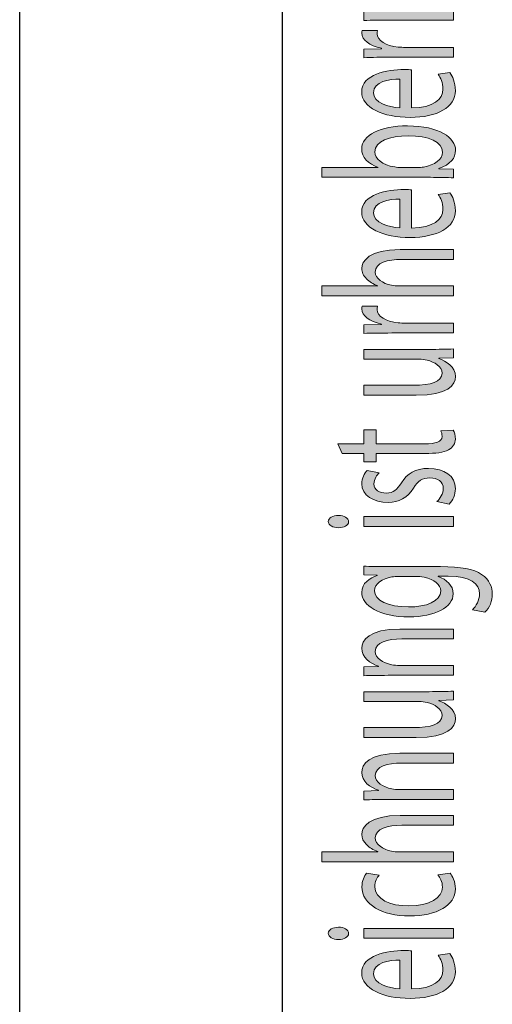
# Model space of a CAD drawing. Units: millimetres. Extents: x -611 to 908, y -414 to 624.
# Drawn here: x -611 to -602, y -204 to -185 of the extents above; entities that cross this region are included whole.
import ezdxf

# ---------------------------------------------------------------- set-up
doc = ezdxf.new("R2010")
doc.units = ezdxf.units.MM
doc.header["$MEASUREMENT"] = 0
doc.layers.get('0').update_dxf_attribs({"lineweight": 0})

# ---------------------------------------------------------------- blocks, each defined once
blk = doc.blocks.new('Block_1')
at = {"true_color": 0x000000, "transparency": 33554687}
h = blk.add_hatch(color=18, dxfattribs=at)
h.dxf.hatch_style = 2
edge = h.paths.add_edge_path()
edge.add_spline(control_points=[(-603.898, -185.278), (-604.1, -185.278), (-604.273, -185.28), (-604.432, -185.287), (-604.432, -185.287), (-604.432, -185.122), (-604.432, -185.122), (-604.432, -185.122), (-604.096, -185.115), (-604.096, -185.115), (-604.096, -185.115), (-604.096, -185.107), (-604.096, -185.107), (-604.326, -185.06), (-604.471, -184.947), (-604.471, -184.82), (-604.471, -184.799), (-604.467, -184.784), (-604.46, -184.767), (-604.46, -184.767), (-604.167, -184.767), (-604.167, -184.767), (-604.174, -184.787), (-604.177, -184.806), (-604.177, -184.831), (-604.177, -184.964), (-604.011, -185.058), (-603.778, -185.084), (-603.736, -185.088), (-603.686, -185.092), (-603.633, -185.092), (-603.633, -185.092), (-602.723, -185.092), (-602.723, -185.092), (-602.723, -185.092), (-602.723, -185.278), (-602.723, -185.278), (-602.723, -185.278), (-603.898, -185.278), (-603.898, -185.278)], knot_values=[0, 0, 0, 0, 1, 1, 1, 2, 2, 2, 3, 3, 3, 4, 4, 4, 5, 5, 5, 6, 6, 6, 7, 7, 7, 8, 8, 8, 9, 9, 9, 10, 10, 10, 11, 11, 11, 12, 12, 12, 13, 13, 13, 13], degree=3, periodic=0)
h = blk.add_hatch(color=18, dxfattribs=at)
h.dxf.hatch_style = 2
edge = h.paths.add_edge_path()
edge.add_spline(control_points=[(-603.898, -185.985), (-604.1, -185.985), (-604.273, -185.987), (-604.432, -185.994), (-604.432, -185.994), (-604.432, -185.829), (-604.432, -185.829), (-604.432, -185.829), (-604.096, -185.823), (-604.096, -185.823), (-604.096, -185.823), (-604.096, -185.814), (-604.096, -185.814), (-604.326, -185.767), (-604.471, -185.654), (-604.471, -185.528), (-604.471, -185.506), (-604.467, -185.492), (-604.46, -185.474), (-604.46, -185.474), (-604.167, -185.474), (-604.167, -185.474), (-604.174, -185.494), (-604.177, -185.513), (-604.177, -185.538), (-604.177, -185.671), (-604.011, -185.765), (-603.778, -185.791), (-603.736, -185.795), (-603.686, -185.799), (-603.633, -185.799), (-603.633, -185.799), (-602.723, -185.799), (-602.723, -185.799), (-602.723, -185.799), (-602.723, -185.985), (-602.723, -185.985), (-602.723, -185.985), (-603.898, -185.985), (-603.898, -185.985)], knot_values=[0, 0, 0, 0, 1, 1, 1, 2, 2, 2, 3, 3, 3, 4, 4, 4, 5, 5, 5, 6, 6, 6, 7, 7, 7, 8, 8, 8, 9, 9, 9, 10, 10, 10, 11, 11, 11, 12, 12, 12, 13, 13, 13, 13], degree=3, periodic=0)
h = blk.add_hatch(color=18, dxfattribs=at)
h.dxf.hatch_style = 2
edge = h.paths.add_edge_path()
edge.add_spline(control_points=[(-603.743, -186.4), (-603.941, -186.397), (-604.248, -186.449), (-604.248, -186.66), (-604.248, -186.85), (-603.959, -186.934), (-603.743, -186.949), (-603.743, -186.949), (-603.743, -186.4), (-603.743, -186.4)], knot_values=[0, 0, 0, 0, 1, 1, 1, 2, 2, 2, 3, 3, 3, 3], degree=3, periodic=0)
edge = h.paths.add_edge_path()
edge.add_spline(control_points=[(-603.52, -186.951), (-603.1, -186.947), (-602.927, -186.784), (-602.927, -186.596), (-602.927, -186.461), (-602.966, -186.38), (-603.016, -186.31), (-603.016, -186.31), (-602.793, -186.278), (-602.793, -186.278), (-602.744, -186.344), (-602.687, -186.457), (-602.687, -186.622), (-602.687, -186.94), (-603.033, -187.13), (-603.549, -187.13), (-604.064, -187.13), (-604.471, -186.947), (-604.471, -186.645), (-604.471, -186.307), (-603.98, -186.218), (-603.665, -186.218), (-603.602, -186.218), (-603.552, -186.222), (-603.52, -186.224), (-603.52, -186.224), (-603.52, -186.951), (-603.52, -186.951)], knot_values=[0, 0, 0, 0, 1, 1, 1, 2, 2, 2, 3, 3, 3, 4, 4, 4, 5, 5, 5, 6, 6, 6, 7, 7, 7, 8, 8, 8, 9, 9, 9, 9], degree=3, periodic=0)
h = blk.add_hatch(color=18, dxfattribs=at)
h.dxf.hatch_style = 2
edge = h.paths.add_edge_path()
edge.add_spline(control_points=[(-603.407, -188.085), (-603.369, -188.085), (-603.33, -188.081), (-603.294, -188.076), (-603.079, -188.04), (-602.931, -187.931), (-602.931, -187.794), (-602.931, -187.598), (-603.196, -187.48), (-603.588, -187.48), (-603.93, -187.48), (-604.223, -187.587), (-604.223, -187.788), (-604.223, -187.916), (-604.079, -188.036), (-603.842, -188.074), (-603.807, -188.079), (-603.764, -188.085), (-603.715, -188.085), (-603.715, -188.085), (-603.407, -188.085), (-603.407, -188.085)], knot_values=[0, 0, 0, 0, 1, 1, 1, 2, 2, 2, 3, 3, 3, 4, 4, 4, 5, 5, 5, 6, 6, 6, 7, 7, 7, 7], degree=3, periodic=0)
edge = h.paths.add_edge_path()
edge.add_spline(control_points=[(-602.723, -188.279), (-602.839, -188.275), (-603.012, -188.271), (-603.164, -188.271), (-603.164, -188.271), (-605.23, -188.271), (-605.23, -188.271), (-605.23, -188.271), (-605.23, -188.085), (-605.23, -188.085), (-605.23, -188.085), (-604.156, -188.085), (-604.156, -188.085), (-604.156, -188.085), (-604.156, -188.081), (-604.156, -188.081), (-604.347, -188.015), (-604.471, -187.895), (-604.471, -187.728), (-604.471, -187.472), (-604.117, -187.29), (-603.598, -187.292), (-602.987, -187.292), (-602.684, -187.525), (-602.684, -187.756), (-602.684, -187.905), (-602.779, -188.025), (-603.005, -188.102), (-603.005, -188.102), (-603.005, -188.108), (-603.005, -188.108), (-603.005, -188.108), (-602.723, -188.117), (-602.723, -188.117), (-602.723, -188.117), (-602.723, -188.279), (-602.723, -188.279)], knot_values=[0, 0, 0, 0, 1, 1, 1, 2, 2, 2, 3, 3, 3, 4, 4, 4, 5, 5, 5, 6, 6, 6, 7, 7, 7, 8, 8, 8, 9, 9, 9, 10, 10, 10, 11, 11, 11, 12, 12, 12, 12], degree=3, periodic=0)
h = blk.add_hatch(color=18, dxfattribs=at)
h.dxf.hatch_style = 2
edge = h.paths.add_edge_path()
edge.add_spline(control_points=[(-603.743, -188.685), (-603.941, -188.683), (-604.248, -188.734), (-604.248, -188.946), (-604.248, -189.136), (-603.959, -189.219), (-603.743, -189.234), (-603.743, -189.234), (-603.743, -188.685), (-603.743, -188.685)], knot_values=[0, 0, 0, 0, 1, 1, 1, 2, 2, 2, 3, 3, 3, 3], degree=3, periodic=0)
edge = h.paths.add_edge_path()
edge.add_spline(control_points=[(-603.52, -189.236), (-603.1, -189.232), (-602.927, -189.07), (-602.927, -188.881), (-602.927, -188.747), (-602.966, -188.666), (-603.016, -188.596), (-603.016, -188.596), (-602.793, -188.563), (-602.793, -188.563), (-602.744, -188.629), (-602.687, -188.743), (-602.687, -188.907), (-602.687, -189.226), (-603.033, -189.416), (-603.549, -189.416), (-604.064, -189.416), (-604.471, -189.232), (-604.471, -188.931), (-604.471, -188.593), (-603.98, -188.503), (-603.665, -188.503), (-603.602, -188.503), (-603.552, -188.508), (-603.52, -188.51), (-603.52, -188.51), (-603.52, -189.236), (-603.52, -189.236)], knot_values=[0, 0, 0, 0, 1, 1, 1, 2, 2, 2, 3, 3, 3, 4, 4, 4, 5, 5, 5, 6, 6, 6, 7, 7, 7, 8, 8, 8, 9, 9, 9, 9], degree=3, periodic=0)
h = blk.add_hatch(color=18, dxfattribs=at)
h.dxf.hatch_style = 2
edge = h.paths.add_edge_path()
edge.add_spline(control_points=[(-605.23, -190.527), (-605.23, -190.527), (-605.23, -190.339), (-605.23, -190.339), (-605.23, -190.339), (-604.163, -190.339), (-604.163, -190.339), (-604.163, -190.339), (-604.163, -190.335), (-604.163, -190.335), (-604.251, -190.304), (-604.329, -190.257), (-604.382, -190.2), (-604.435, -190.144), (-604.471, -190.078), (-604.471, -190.007), (-604.471, -189.869), (-604.329, -189.646), (-603.74, -189.646), (-603.74, -189.646), (-602.723, -189.646), (-602.723, -189.646), (-602.723, -189.646), (-602.723, -189.834), (-602.723, -189.834), (-602.723, -189.834), (-603.704, -189.834), (-603.704, -189.834), (-603.98, -189.834), (-604.213, -189.896), (-604.213, -190.073), (-604.213, -190.195), (-604.072, -190.292), (-603.902, -190.326), (-603.859, -190.337), (-603.814, -190.339), (-603.754, -190.339), (-603.754, -190.339), (-602.723, -190.339), (-602.723, -190.339), (-602.723, -190.339), (-602.723, -190.527), (-602.723, -190.527), (-602.723, -190.527), (-605.23, -190.527), (-605.23, -190.527)], knot_values=[0, 0, 0, 0, 1, 1, 1, 2, 2, 2, 3, 3, 3, 4, 4, 4, 5, 5, 5, 6, 6, 6, 7, 7, 7, 8, 8, 8, 9, 9, 9, 10, 10, 10, 11, 11, 11, 12, 12, 12, 13, 13, 13, 14, 14, 14, 15, 15, 15, 15], degree=3, periodic=0)
h = blk.add_hatch(color=18, dxfattribs=at)
h.dxf.hatch_style = 2
edge = h.paths.add_edge_path()
edge.add_spline(control_points=[(-603.898, -191.234), (-604.1, -191.234), (-604.273, -191.236), (-604.432, -191.242), (-604.432, -191.242), (-604.432, -191.078), (-604.432, -191.078), (-604.432, -191.078), (-604.096, -191.071), (-604.096, -191.071), (-604.096, -191.071), (-604.096, -191.063), (-604.096, -191.063), (-604.326, -191.016), (-604.471, -190.902), (-604.471, -190.776), (-604.471, -190.755), (-604.467, -190.74), (-604.46, -190.723), (-604.46, -190.723), (-604.167, -190.723), (-604.167, -190.723), (-604.174, -190.743), (-604.177, -190.762), (-604.177, -190.787), (-604.177, -190.92), (-604.011, -191.014), (-603.778, -191.04), (-603.736, -191.044), (-603.686, -191.048), (-603.633, -191.048), (-603.633, -191.048), (-602.723, -191.048), (-602.723, -191.048), (-602.723, -191.048), (-602.723, -191.234), (-602.723, -191.234), (-602.723, -191.234), (-603.898, -191.234), (-603.898, -191.234)], knot_values=[0, 0, 0, 0, 1, 1, 1, 2, 2, 2, 3, 3, 3, 4, 4, 4, 5, 5, 5, 6, 6, 6, 7, 7, 7, 8, 8, 8, 9, 9, 9, 10, 10, 10, 11, 11, 11, 12, 12, 12, 13, 13, 13, 13], degree=3, periodic=0)
h = blk.add_hatch(color=18, dxfattribs=at)
h.dxf.hatch_style = 2
edge = h.paths.add_edge_path()
edge.add_spline(control_points=[(-603.189, -191.546), (-603.012, -191.546), (-602.857, -191.543), (-602.723, -191.537), (-602.723, -191.537), (-602.723, -191.704), (-602.723, -191.704), (-602.723, -191.704), (-603.002, -191.714), (-603.002, -191.714), (-603.002, -191.714), (-603.002, -191.719), (-603.002, -191.719), (-602.864, -191.768), (-602.684, -191.877), (-602.684, -192.061), (-602.684, -192.223), (-602.832, -192.418), (-603.432, -192.418), (-603.432, -192.418), (-604.432, -192.418), (-604.432, -192.418), (-604.432, -192.418), (-604.432, -192.229), (-604.432, -192.229), (-604.432, -192.229), (-603.485, -192.229), (-603.485, -192.229), (-603.16, -192.229), (-602.942, -192.169), (-602.942, -191.999), (-602.942, -191.873), (-603.086, -191.785), (-603.224, -191.751), (-603.27, -191.74), (-603.326, -191.734), (-603.383, -191.734), (-603.383, -191.734), (-604.432, -191.734), (-604.432, -191.734), (-604.432, -191.734), (-604.432, -191.546), (-604.432, -191.546), (-604.432, -191.546), (-603.189, -191.546), (-603.189, -191.546)], knot_values=[0, 0, 0, 0, 1, 1, 1, 2, 2, 2, 3, 3, 3, 4, 4, 4, 5, 5, 5, 6, 6, 6, 7, 7, 7, 8, 8, 8, 9, 9, 9, 10, 10, 10, 11, 11, 11, 12, 12, 12, 13, 13, 13, 14, 14, 14, 15, 15, 15, 15], degree=3, periodic=0)
h = blk.add_hatch(color=18, dxfattribs=at)
h.dxf.hatch_style = 2
edge = h.paths.add_edge_path()
edge.add_spline(control_points=[(-604.923, -193.344), (-604.923, -193.344), (-604.432, -193.344), (-604.432, -193.344), (-604.432, -193.344), (-604.432, -193.075), (-604.432, -193.075), (-604.432, -193.075), (-604.195, -193.075), (-604.195, -193.075), (-604.195, -193.075), (-604.195, -193.344), (-604.195, -193.344), (-604.195, -193.344), (-603.273, -193.344), (-603.273, -193.344), (-603.062, -193.344), (-602.942, -193.308), (-602.942, -193.203), (-602.942, -193.154), (-602.952, -193.118), (-602.963, -193.095), (-602.963, -193.095), (-602.729, -193.086), (-602.729, -193.086), (-602.705, -193.122), (-602.687, -193.18), (-602.687, -193.253), (-602.687, -193.34), (-602.733, -193.411), (-602.818, -193.456), (-602.91, -193.509), (-603.062, -193.528), (-603.263, -193.528), (-603.263, -193.528), (-604.195, -193.528), (-604.195, -193.528), (-604.195, -193.528), (-604.195, -193.689), (-604.195, -193.689), (-604.195, -193.689), (-604.432, -193.689), (-604.432, -193.689), (-604.432, -193.689), (-604.432, -193.528), (-604.432, -193.528), (-604.432, -193.528), (-604.841, -193.528), (-604.841, -193.528), (-604.841, -193.528), (-604.923, -193.344), (-604.923, -193.344)], knot_values=[0, 0, 0, 0, 1, 1, 1, 2, 2, 2, 3, 3, 3, 4, 4, 4, 5, 5, 5, 6, 6, 6, 7, 7, 7, 8, 8, 8, 9, 9, 9, 10, 10, 10, 11, 11, 11, 12, 12, 12, 13, 13, 13, 14, 14, 14, 15, 15, 15, 16, 16, 16, 17, 17, 17, 17], degree=3, periodic=0)
h = blk.add_hatch(color=18, dxfattribs=at)
h.dxf.hatch_style = 2
edge = h.paths.add_edge_path()
edge.add_spline(control_points=[(-603.04, -194.443), (-602.98, -194.387), (-602.917, -194.289), (-602.917, -194.195), (-602.917, -194.058), (-603.03, -193.994), (-603.171, -193.994), (-603.319, -193.994), (-603.401, -194.047), (-603.485, -194.186), (-603.595, -194.372), (-603.764, -194.46), (-603.969, -194.46), (-604.245, -194.46), (-604.471, -194.325), (-604.471, -194.103), (-604.471, -193.998), (-604.421, -193.906), (-604.364, -193.849), (-604.364, -193.849), (-604.138, -193.895), (-604.138, -193.895), (-604.181, -193.936), (-604.237, -194.011), (-604.237, -194.107), (-604.237, -194.218), (-604.132, -194.28), (-604.004, -194.28), (-603.863, -194.28), (-603.799, -194.218), (-603.715, -194.084), (-603.602, -193.904), (-603.454, -193.812), (-603.199, -193.812), (-602.899, -193.812), (-602.687, -193.953), (-602.687, -194.199), (-602.687, -194.312), (-602.733, -194.417), (-602.804, -194.489), (-602.804, -194.489), (-603.04, -194.443), (-603.04, -194.443)], knot_values=[0, 0, 0, 0, 1, 1, 1, 2, 2, 2, 3, 3, 3, 4, 4, 4, 5, 5, 5, 6, 6, 6, 7, 7, 7, 8, 8, 8, 9, 9, 9, 10, 10, 10, 11, 11, 11, 12, 12, 12, 13, 13, 13, 14, 14, 14, 14], degree=3, periodic=0)
h = blk.add_hatch(color=18, dxfattribs=at)
h.dxf.hatch_style = 2
edge = h.paths.add_edge_path()
edge.add_spline(control_points=[(-602.723, -194.917), (-602.723, -194.917), (-604.432, -194.917), (-604.432, -194.917), (-604.432, -194.917), (-604.432, -194.729), (-604.432, -194.729), (-604.432, -194.729), (-602.723, -194.729), (-602.723, -194.729), (-602.723, -194.729), (-602.723, -194.917), (-602.723, -194.917)], knot_values=[0, 0, 0, 0, 1, 1, 1, 2, 2, 2, 3, 3, 3, 4, 4, 4, 4], degree=3, periodic=0)
edge = h.paths.add_edge_path()
edge.add_spline(control_points=[(-604.912, -194.707), (-604.806, -194.705), (-604.721, -194.752), (-604.721, -194.827), (-604.721, -194.893), (-604.806, -194.94), (-604.912, -194.94), (-605.021, -194.94), (-605.106, -194.891), (-605.106, -194.823), (-605.106, -194.752), (-605.021, -194.707), (-604.912, -194.707)], knot_values=[0, 0, 0, 0, 1, 1, 1, 2, 2, 2, 3, 3, 3, 4, 4, 4, 4], degree=3, periodic=0)
h = blk.add_hatch(color=18, dxfattribs=at)
h.dxf.hatch_style = 2
edge = h.paths.add_edge_path()
edge.add_spline(control_points=[(-603.757, -195.867), (-603.81, -195.867), (-603.856, -195.87), (-603.898, -195.878), (-604.079, -195.912), (-604.227, -196.004), (-604.227, -196.141), (-604.227, -196.32), (-603.976, -196.448), (-603.581, -196.448), (-603.245, -196.448), (-602.966, -196.346), (-602.966, -196.143), (-602.966, -196.027), (-603.086, -195.923), (-603.284, -195.882), (-603.337, -195.872), (-603.397, -195.867), (-603.45, -195.867), (-603.45, -195.867), (-603.757, -195.867), (-603.757, -195.867)], knot_values=[0, 0, 0, 0, 1, 1, 1, 2, 2, 2, 3, 3, 3, 4, 4, 4, 5, 5, 5, 6, 6, 6, 7, 7, 7, 7], degree=3, periodic=0)
edge = h.paths.add_edge_path()
edge.add_spline(control_points=[(-604.432, -195.673), (-604.308, -195.677), (-604.17, -195.681), (-603.962, -195.681), (-603.962, -195.681), (-602.97, -195.681), (-602.97, -195.681), (-602.578, -195.681), (-602.338, -195.728), (-602.189, -195.829), (-602.034, -195.929), (-601.985, -196.075), (-601.985, -196.205), (-601.985, -196.329), (-602.034, -196.466), (-602.126, -196.549), (-602.126, -196.549), (-602.362, -196.502), (-602.362, -196.502), (-602.292, -196.434), (-602.228, -196.327), (-602.228, -196.199), (-602.228, -196.006), (-602.394, -195.865), (-602.825, -195.865), (-602.825, -195.865), (-603.016, -195.865), (-603.016, -195.865), (-603.016, -195.865), (-603.016, -195.87), (-603.016, -195.87), (-602.857, -195.927), (-602.729, -196.038), (-602.729, -196.199), (-602.729, -196.455), (-603.09, -196.639), (-603.563, -196.639), (-604.142, -196.639), (-604.471, -196.41), (-604.471, -196.173), (-604.471, -195.994), (-604.315, -195.895), (-604.174, -195.85), (-604.174, -195.85), (-604.174, -195.846), (-604.174, -195.846), (-604.174, -195.846), (-604.432, -195.837), (-604.432, -195.837), (-604.432, -195.837), (-604.432, -195.673), (-604.432, -195.673)], knot_values=[0, 0, 0, 0, 1, 1, 1, 2, 2, 2, 3, 3, 3, 4, 4, 4, 5, 5, 5, 6, 6, 6, 7, 7, 7, 8, 8, 8, 9, 9, 9, 10, 10, 10, 11, 11, 11, 12, 12, 12, 13, 13, 13, 14, 14, 14, 15, 15, 15, 16, 16, 16, 17, 17, 17, 17], degree=3, periodic=0)
h = blk.add_hatch(color=18, dxfattribs=at)
h.dxf.hatch_style = 2
edge = h.paths.add_edge_path()
edge.add_spline(control_points=[(-603.969, -197.75), (-604.146, -197.75), (-604.29, -197.752), (-604.432, -197.758), (-604.432, -197.758), (-604.432, -197.591), (-604.432, -197.591), (-604.432, -197.591), (-604.149, -197.581), (-604.149, -197.581), (-604.149, -197.581), (-604.149, -197.576), (-604.149, -197.576), (-604.311, -197.525), (-604.471, -197.405), (-604.471, -197.234), (-604.471, -197.091), (-604.329, -196.869), (-603.743, -196.869), (-603.743, -196.869), (-602.723, -196.869), (-602.723, -196.869), (-602.723, -196.869), (-602.723, -197.057), (-602.723, -197.057), (-602.723, -197.057), (-603.708, -197.057), (-603.708, -197.057), (-603.983, -197.057), (-604.213, -197.119), (-604.213, -197.296), (-604.213, -197.421), (-604.068, -197.517), (-603.895, -197.549), (-603.856, -197.557), (-603.803, -197.562), (-603.75, -197.562), (-603.75, -197.562), (-602.723, -197.562), (-602.723, -197.562), (-602.723, -197.562), (-602.723, -197.75), (-602.723, -197.75), (-602.723, -197.75), (-603.969, -197.75), (-603.969, -197.75)], knot_values=[0, 0, 0, 0, 1, 1, 1, 2, 2, 2, 3, 3, 3, 4, 4, 4, 5, 5, 5, 6, 6, 6, 7, 7, 7, 8, 8, 8, 9, 9, 9, 10, 10, 10, 11, 11, 11, 12, 12, 12, 13, 13, 13, 14, 14, 14, 15, 15, 15, 15], degree=3, periodic=0)
h = blk.add_hatch(color=18, dxfattribs=at)
h.dxf.hatch_style = 2
edge = h.paths.add_edge_path()
edge.add_spline(control_points=[(-603.189, -198.061), (-603.012, -198.061), (-602.857, -198.059), (-602.723, -198.052), (-602.723, -198.052), (-602.723, -198.219), (-602.723, -198.219), (-602.723, -198.219), (-603.002, -198.23), (-603.002, -198.23), (-603.002, -198.23), (-603.002, -198.234), (-603.002, -198.234), (-602.864, -198.283), (-602.684, -198.392), (-602.684, -198.576), (-602.684, -198.739), (-602.832, -198.933), (-603.432, -198.933), (-603.432, -198.933), (-604.432, -198.933), (-604.432, -198.933), (-604.432, -198.933), (-604.432, -198.745), (-604.432, -198.745), (-604.432, -198.745), (-603.485, -198.745), (-603.485, -198.745), (-603.16, -198.745), (-602.942, -198.685), (-602.942, -198.514), (-602.942, -198.388), (-603.086, -198.3), (-603.224, -198.266), (-603.27, -198.256), (-603.326, -198.249), (-603.383, -198.249), (-603.383, -198.249), (-604.432, -198.249), (-604.432, -198.249), (-604.432, -198.249), (-604.432, -198.061), (-604.432, -198.061), (-604.432, -198.061), (-603.189, -198.061), (-603.189, -198.061)], knot_values=[0, 0, 0, 0, 1, 1, 1, 2, 2, 2, 3, 3, 3, 4, 4, 4, 5, 5, 5, 6, 6, 6, 7, 7, 7, 8, 8, 8, 9, 9, 9, 10, 10, 10, 11, 11, 11, 12, 12, 12, 13, 13, 13, 14, 14, 14, 15, 15, 15, 15], degree=3, periodic=0)
h = blk.add_hatch(color=18, dxfattribs=at)
h.dxf.hatch_style = 2
edge = h.paths.add_edge_path()
edge.add_spline(control_points=[(-603.969, -200.112), (-604.146, -200.112), (-604.29, -200.115), (-604.432, -200.121), (-604.432, -200.121), (-604.432, -199.954), (-604.432, -199.954), (-604.432, -199.954), (-604.149, -199.943), (-604.149, -199.943), (-604.149, -199.943), (-604.149, -199.939), (-604.149, -199.939), (-604.311, -199.888), (-604.471, -199.768), (-604.471, -199.597), (-604.471, -199.454), (-604.329, -199.232), (-603.743, -199.232), (-603.743, -199.232), (-602.723, -199.232), (-602.723, -199.232), (-602.723, -199.232), (-602.723, -199.42), (-602.723, -199.42), (-602.723, -199.42), (-603.708, -199.42), (-603.708, -199.42), (-603.983, -199.42), (-604.213, -199.482), (-604.213, -199.659), (-604.213, -199.783), (-604.068, -199.879), (-603.895, -199.911), (-603.856, -199.92), (-603.803, -199.924), (-603.75, -199.924), (-603.75, -199.924), (-602.723, -199.924), (-602.723, -199.924), (-602.723, -199.924), (-602.723, -200.112), (-602.723, -200.112), (-602.723, -200.112), (-603.969, -200.112), (-603.969, -200.112)], knot_values=[0, 0, 0, 0, 1, 1, 1, 2, 2, 2, 3, 3, 3, 4, 4, 4, 5, 5, 5, 6, 6, 6, 7, 7, 7, 8, 8, 8, 9, 9, 9, 10, 10, 10, 11, 11, 11, 12, 12, 12, 13, 13, 13, 14, 14, 14, 15, 15, 15, 15], degree=3, periodic=0)
h = blk.add_hatch(color=18, dxfattribs=at)
h.dxf.hatch_style = 2
edge = h.paths.add_edge_path()
edge.add_spline(control_points=[(-605.23, -201.298), (-605.23, -201.298), (-605.23, -201.11), (-605.23, -201.11), (-605.23, -201.11), (-604.163, -201.11), (-604.163, -201.11), (-604.163, -201.11), (-604.163, -201.105), (-604.163, -201.105), (-604.251, -201.076), (-604.329, -201.029), (-604.382, -200.971), (-604.435, -200.915), (-604.471, -200.849), (-604.471, -200.779), (-604.471, -200.64), (-604.329, -200.417), (-603.74, -200.417), (-603.74, -200.417), (-602.723, -200.417), (-602.723, -200.417), (-602.723, -200.417), (-602.723, -200.605), (-602.723, -200.605), (-602.723, -200.605), (-603.704, -200.605), (-603.704, -200.605), (-603.98, -200.605), (-604.213, -200.668), (-604.213, -200.845), (-604.213, -200.967), (-604.072, -201.063), (-603.902, -201.097), (-603.859, -201.107), (-603.814, -201.11), (-603.754, -201.11), (-603.754, -201.11), (-602.723, -201.11), (-602.723, -201.11), (-602.723, -201.11), (-602.723, -201.298), (-602.723, -201.298), (-602.723, -201.298), (-605.23, -201.298), (-605.23, -201.298)], knot_values=[0, 0, 0, 0, 1, 1, 1, 2, 2, 2, 3, 3, 3, 4, 4, 4, 5, 5, 5, 6, 6, 6, 7, 7, 7, 8, 8, 8, 9, 9, 9, 10, 10, 10, 11, 11, 11, 12, 12, 12, 13, 13, 13, 14, 14, 14, 15, 15, 15, 15], degree=3, periodic=0)
h = blk.add_hatch(color=18, dxfattribs=at)
h.dxf.hatch_style = 2
edge = h.paths.add_edge_path()
edge.add_spline(control_points=[(-602.786, -201.517), (-602.744, -201.567), (-602.687, -201.676), (-602.687, -201.815), (-602.687, -202.127), (-603.037, -202.33), (-603.559, -202.33), (-604.085, -202.33), (-604.467, -202.112), (-604.467, -201.774), (-604.467, -201.663), (-604.421, -201.565), (-604.379, -201.513), (-604.379, -201.513), (-604.138, -201.556), (-604.138, -201.556), (-604.181, -201.601), (-604.22, -201.671), (-604.22, -201.774), (-604.22, -202.011), (-603.93, -202.14), (-603.573, -202.14), (-603.178, -202.14), (-602.934, -201.986), (-602.934, -201.781), (-602.934, -201.674), (-602.98, -201.603), (-603.019, -201.55), (-603.019, -201.55), (-602.786, -201.517), (-602.786, -201.517)], knot_values=[0, 0, 0, 0, 1, 1, 1, 2, 2, 2, 3, 3, 3, 4, 4, 4, 5, 5, 5, 6, 6, 6, 7, 7, 7, 8, 8, 8, 9, 9, 9, 10, 10, 10, 10], degree=3, periodic=0)
h = blk.add_hatch(color=18, dxfattribs=at)
h.dxf.hatch_style = 2
edge = h.paths.add_edge_path()
edge.add_spline(control_points=[(-602.723, -202.755), (-602.723, -202.755), (-604.432, -202.755), (-604.432, -202.755), (-604.432, -202.755), (-604.432, -202.567), (-604.432, -202.567), (-604.432, -202.567), (-602.723, -202.567), (-602.723, -202.567), (-602.723, -202.567), (-602.723, -202.755), (-602.723, -202.755)], knot_values=[0, 0, 0, 0, 1, 1, 1, 2, 2, 2, 3, 3, 3, 4, 4, 4, 4], degree=3, periodic=0)
edge = h.paths.add_edge_path()
edge.add_spline(control_points=[(-604.912, -202.545), (-604.806, -202.543), (-604.721, -202.59), (-604.721, -202.665), (-604.721, -202.731), (-604.806, -202.778), (-604.912, -202.778), (-605.021, -202.778), (-605.106, -202.729), (-605.106, -202.66), (-605.106, -202.59), (-605.021, -202.545), (-604.912, -202.545)], knot_values=[0, 0, 0, 0, 1, 1, 1, 2, 2, 2, 3, 3, 3, 4, 4, 4, 4], degree=3, periodic=0)
h = blk.add_hatch(color=18, dxfattribs=at)
h.dxf.hatch_style = 2
edge = h.paths.add_edge_path()
edge.add_spline(control_points=[(-603.743, -203.169), (-603.941, -203.167), (-604.248, -203.218), (-604.248, -203.429), (-604.248, -203.62), (-603.959, -203.703), (-603.743, -203.718), (-603.743, -203.718), (-603.743, -203.169), (-603.743, -203.169)], knot_values=[0, 0, 0, 0, 1, 1, 1, 2, 2, 2, 3, 3, 3, 3], degree=3, periodic=0)
edge = h.paths.add_edge_path()
edge.add_spline(control_points=[(-603.52, -203.72), (-603.1, -203.716), (-602.927, -203.553), (-602.927, -203.365), (-602.927, -203.231), (-602.966, -203.15), (-603.016, -203.079), (-603.016, -203.079), (-602.793, -203.047), (-602.793, -203.047), (-602.744, -203.113), (-602.687, -203.227), (-602.687, -203.391), (-602.687, -203.71), (-603.033, -203.9), (-603.549, -203.9), (-604.064, -203.9), (-604.471, -203.716), (-604.471, -203.415), (-604.471, -203.077), (-603.98, -202.987), (-603.665, -202.987), (-603.602, -202.987), (-603.552, -202.992), (-603.52, -202.994), (-603.52, -202.994), (-603.52, -203.72), (-603.52, -203.72)], knot_values=[0, 0, 0, 0, 1, 1, 1, 2, 2, 2, 3, 3, 3, 4, 4, 4, 5, 5, 5, 6, 6, 6, 7, 7, 7, 8, 8, 8, 9, 9, 9, 9], degree=3, periodic=0)
for points, knots in [([(-603.898, -185.278), (-604.1, -185.278), (-604.273, -185.28), (-604.432, -185.287), (-604.432, -185.287), (-604.432, -185.122), (-604.432, -185.122), (-604.432, -185.122), (-604.096, -185.115), (-604.096, -185.115), (-604.096, -185.115), (-604.096, -185.107), (-604.096, -185.107), (-604.326, -185.06), (-604.471, -184.947), (-604.471, -184.82), (-604.471, -184.799), (-604.467, -184.784), (-604.46, -184.767), (-604.46, -184.767), (-604.167, -184.767), (-604.167, -184.767), (-604.174, -184.787), (-604.177, -184.806), (-604.177, -184.831), (-604.177, -184.964), (-604.011, -185.058), (-603.778, -185.084), (-603.736, -185.088), (-603.686, -185.092), (-603.633, -185.092), (-603.633, -185.092), (-602.723, -185.092), (-602.723, -185.092), (-602.723, -185.092), (-602.723, -185.278), (-602.723, -185.278), (-602.723, -185.278), (-603.898, -185.278), (-603.898, -185.278)], [0, 0, 0, 0, 1, 1, 1, 2, 2, 2, 3, 3, 3, 4, 4, 4, 5, 5, 5, 6, 6, 6, 7, 7, 7, 8, 8, 8, 9, 9, 9, 10, 10, 10, 11, 11, 11, 12, 12, 12, 13, 13, 13, 13]), ([(-603.898, -185.985), (-604.1, -185.985), (-604.273, -185.987), (-604.432, -185.994), (-604.432, -185.994), (-604.432, -185.829), (-604.432, -185.829), (-604.432, -185.829), (-604.096, -185.823), (-604.096, -185.823), (-604.096, -185.823), (-604.096, -185.814), (-604.096, -185.814), (-604.326, -185.767), (-604.471, -185.654), (-604.471, -185.528), (-604.471, -185.506), (-604.467, -185.492), (-604.46, -185.474), (-604.46, -185.474), (-604.167, -185.474), (-604.167, -185.474), (-604.174, -185.494), (-604.177, -185.513), (-604.177, -185.538), (-604.177, -185.671), (-604.011, -185.765), (-603.778, -185.791), (-603.736, -185.795), (-603.686, -185.799), (-603.633, -185.799), (-603.633, -185.799), (-602.723, -185.799), (-602.723, -185.799), (-602.723, -185.799), (-602.723, -185.985), (-602.723, -185.985), (-602.723, -185.985), (-603.898, -185.985), (-603.898, -185.985)], [0, 0, 0, 0, 1, 1, 1, 2, 2, 2, 3, 3, 3, 4, 4, 4, 5, 5, 5, 6, 6, 6, 7, 7, 7, 8, 8, 8, 9, 9, 9, 10, 10, 10, 11, 11, 11, 12, 12, 12, 13, 13, 13, 13]), ([(-603.52, -186.951), (-603.1, -186.947), (-602.927, -186.784), (-602.927, -186.596), (-602.927, -186.461), (-602.966, -186.38), (-603.016, -186.31), (-603.016, -186.31), (-602.793, -186.278), (-602.793, -186.278), (-602.744, -186.344), (-602.687, -186.457), (-602.687, -186.622), (-602.687, -186.94), (-603.033, -187.13), (-603.549, -187.13), (-604.064, -187.13), (-604.471, -186.947), (-604.471, -186.645), (-604.471, -186.307), (-603.98, -186.218), (-603.665, -186.218), (-603.602, -186.218), (-603.552, -186.222), (-603.52, -186.224), (-603.52, -186.224), (-603.52, -186.951), (-603.52, -186.951)], [0, 0, 0, 0, 1, 1, 1, 2, 2, 2, 3, 3, 3, 4, 4, 4, 5, 5, 5, 6, 6, 6, 7, 7, 7, 8, 8, 8, 9, 9, 9, 9]), ([(-603.743, -186.4), (-603.941, -186.397), (-604.248, -186.449), (-604.248, -186.66), (-604.248, -186.85), (-603.959, -186.934), (-603.743, -186.949), (-603.743, -186.949), (-603.743, -186.4), (-603.743, -186.4)], [0, 0, 0, 0, 1, 1, 1, 2, 2, 2, 3, 3, 3, 3]), ([(-602.723, -188.279), (-602.839, -188.275), (-603.012, -188.271), (-603.164, -188.271), (-603.164, -188.271), (-605.23, -188.271), (-605.23, -188.271), (-605.23, -188.271), (-605.23, -188.085), (-605.23, -188.085), (-605.23, -188.085), (-604.156, -188.085), (-604.156, -188.085), (-604.156, -188.085), (-604.156, -188.081), (-604.156, -188.081), (-604.347, -188.015), (-604.471, -187.895), (-604.471, -187.728), (-604.471, -187.472), (-604.117, -187.29), (-603.598, -187.292), (-602.987, -187.292), (-602.684, -187.525), (-602.684, -187.756), (-602.684, -187.905), (-602.779, -188.025), (-603.005, -188.102), (-603.005, -188.102), (-603.005, -188.108), (-603.005, -188.108), (-603.005, -188.108), (-602.723, -188.117), (-602.723, -188.117), (-602.723, -188.117), (-602.723, -188.279), (-602.723, -188.279)], [0, 0, 0, 0, 1, 1, 1, 2, 2, 2, 3, 3, 3, 4, 4, 4, 5, 5, 5, 6, 6, 6, 7, 7, 7, 8, 8, 8, 9, 9, 9, 10, 10, 10, 11, 11, 11, 12, 12, 12, 12]), ([(-603.407, -188.085), (-603.369, -188.085), (-603.33, -188.081), (-603.294, -188.076), (-603.079, -188.04), (-602.931, -187.931), (-602.931, -187.794), (-602.931, -187.598), (-603.196, -187.48), (-603.588, -187.48), (-603.93, -187.48), (-604.223, -187.587), (-604.223, -187.788), (-604.223, -187.916), (-604.079, -188.036), (-603.842, -188.074), (-603.807, -188.079), (-603.764, -188.085), (-603.715, -188.085), (-603.715, -188.085), (-603.407, -188.085), (-603.407, -188.085)], [0, 0, 0, 0, 1, 1, 1, 2, 2, 2, 3, 3, 3, 4, 4, 4, 5, 5, 5, 6, 6, 6, 7, 7, 7, 7]), ([(-603.52, -189.236), (-603.1, -189.232), (-602.927, -189.07), (-602.927, -188.881), (-602.927, -188.747), (-602.966, -188.666), (-603.016, -188.596), (-603.016, -188.596), (-602.793, -188.563), (-602.793, -188.563), (-602.744, -188.629), (-602.687, -188.743), (-602.687, -188.907), (-602.687, -189.226), (-603.033, -189.416), (-603.549, -189.416), (-604.064, -189.416), (-604.471, -189.232), (-604.471, -188.931), (-604.471, -188.593), (-603.98, -188.503), (-603.665, -188.503), (-603.602, -188.503), (-603.552, -188.508), (-603.52, -188.51), (-603.52, -188.51), (-603.52, -189.236), (-603.52, -189.236)], [0, 0, 0, 0, 1, 1, 1, 2, 2, 2, 3, 3, 3, 4, 4, 4, 5, 5, 5, 6, 6, 6, 7, 7, 7, 8, 8, 8, 9, 9, 9, 9]), ([(-603.743, -188.685), (-603.941, -188.683), (-604.248, -188.734), (-604.248, -188.946), (-604.248, -189.136), (-603.959, -189.219), (-603.743, -189.234), (-603.743, -189.234), (-603.743, -188.685), (-603.743, -188.685)], [0, 0, 0, 0, 1, 1, 1, 2, 2, 2, 3, 3, 3, 3]), ([(-605.23, -190.527), (-605.23, -190.527), (-605.23, -190.339), (-605.23, -190.339), (-605.23, -190.339), (-604.163, -190.339), (-604.163, -190.339), (-604.163, -190.339), (-604.163, -190.335), (-604.163, -190.335), (-604.251, -190.304), (-604.329, -190.257), (-604.382, -190.2), (-604.435, -190.144), (-604.471, -190.078), (-604.471, -190.007), (-604.471, -189.869), (-604.329, -189.646), (-603.74, -189.646), (-603.74, -189.646), (-602.723, -189.646), (-602.723, -189.646), (-602.723, -189.646), (-602.723, -189.834), (-602.723, -189.834), (-602.723, -189.834), (-603.704, -189.834), (-603.704, -189.834), (-603.98, -189.834), (-604.213, -189.896), (-604.213, -190.073), (-604.213, -190.195), (-604.072, -190.292), (-603.902, -190.326), (-603.859, -190.337), (-603.814, -190.339), (-603.754, -190.339), (-603.754, -190.339), (-602.723, -190.339), (-602.723, -190.339), (-602.723, -190.339), (-602.723, -190.527), (-602.723, -190.527), (-602.723, -190.527), (-605.23, -190.527), (-605.23, -190.527)], [0, 0, 0, 0, 1, 1, 1, 2, 2, 2, 3, 3, 3, 4, 4, 4, 5, 5, 5, 6, 6, 6, 7, 7, 7, 8, 8, 8, 9, 9, 9, 10, 10, 10, 11, 11, 11, 12, 12, 12, 13, 13, 13, 14, 14, 14, 15, 15, 15, 15]), ([(-603.898, -191.234), (-604.1, -191.234), (-604.273, -191.236), (-604.432, -191.242), (-604.432, -191.242), (-604.432, -191.078), (-604.432, -191.078), (-604.432, -191.078), (-604.096, -191.071), (-604.096, -191.071), (-604.096, -191.071), (-604.096, -191.063), (-604.096, -191.063), (-604.326, -191.016), (-604.471, -190.902), (-604.471, -190.776), (-604.471, -190.755), (-604.467, -190.74), (-604.46, -190.723), (-604.46, -190.723), (-604.167, -190.723), (-604.167, -190.723), (-604.174, -190.743), (-604.177, -190.762), (-604.177, -190.787), (-604.177, -190.92), (-604.011, -191.014), (-603.778, -191.04), (-603.736, -191.044), (-603.686, -191.048), (-603.633, -191.048), (-603.633, -191.048), (-602.723, -191.048), (-602.723, -191.048), (-602.723, -191.048), (-602.723, -191.234), (-602.723, -191.234), (-602.723, -191.234), (-603.898, -191.234), (-603.898, -191.234)], [0, 0, 0, 0, 1, 1, 1, 2, 2, 2, 3, 3, 3, 4, 4, 4, 5, 5, 5, 6, 6, 6, 7, 7, 7, 8, 8, 8, 9, 9, 9, 10, 10, 10, 11, 11, 11, 12, 12, 12, 13, 13, 13, 13]), ([(-603.189, -191.546), (-603.012, -191.546), (-602.857, -191.543), (-602.723, -191.537), (-602.723, -191.537), (-602.723, -191.704), (-602.723, -191.704), (-602.723, -191.704), (-603.002, -191.714), (-603.002, -191.714), (-603.002, -191.714), (-603.002, -191.719), (-603.002, -191.719), (-602.864, -191.768), (-602.684, -191.877), (-602.684, -192.061), (-602.684, -192.223), (-602.832, -192.418), (-603.432, -192.418), (-603.432, -192.418), (-604.432, -192.418), (-604.432, -192.418), (-604.432, -192.418), (-604.432, -192.229), (-604.432, -192.229), (-604.432, -192.229), (-603.485, -192.229), (-603.485, -192.229), (-603.16, -192.229), (-602.942, -192.169), (-602.942, -191.999), (-602.942, -191.873), (-603.086, -191.785), (-603.224, -191.751), (-603.27, -191.74), (-603.326, -191.734), (-603.383, -191.734), (-603.383, -191.734), (-604.432, -191.734), (-604.432, -191.734), (-604.432, -191.734), (-604.432, -191.546), (-604.432, -191.546), (-604.432, -191.546), (-603.189, -191.546), (-603.189, -191.546)], [0, 0, 0, 0, 1, 1, 1, 2, 2, 2, 3, 3, 3, 4, 4, 4, 5, 5, 5, 6, 6, 6, 7, 7, 7, 8, 8, 8, 9, 9, 9, 10, 10, 10, 11, 11, 11, 12, 12, 12, 13, 13, 13, 14, 14, 14, 15, 15, 15, 15]), ([(-604.923, -193.344), (-604.923, -193.344), (-604.432, -193.344), (-604.432, -193.344), (-604.432, -193.344), (-604.432, -193.075), (-604.432, -193.075), (-604.432, -193.075), (-604.195, -193.075), (-604.195, -193.075), (-604.195, -193.075), (-604.195, -193.344), (-604.195, -193.344), (-604.195, -193.344), (-603.273, -193.344), (-603.273, -193.344), (-603.062, -193.344), (-602.942, -193.308), (-602.942, -193.203), (-602.942, -193.154), (-602.952, -193.118), (-602.963, -193.095), (-602.963, -193.095), (-602.729, -193.086), (-602.729, -193.086), (-602.705, -193.122), (-602.687, -193.18), (-602.687, -193.253), (-602.687, -193.34), (-602.733, -193.411), (-602.818, -193.456), (-602.91, -193.509), (-603.062, -193.528), (-603.263, -193.528), (-603.263, -193.528), (-604.195, -193.528), (-604.195, -193.528), (-604.195, -193.528), (-604.195, -193.689), (-604.195, -193.689), (-604.195, -193.689), (-604.432, -193.689), (-604.432, -193.689), (-604.432, -193.689), (-604.432, -193.528), (-604.432, -193.528), (-604.432, -193.528), (-604.841, -193.528), (-604.841, -193.528), (-604.841, -193.528), (-604.923, -193.344), (-604.923, -193.344)], [0, 0, 0, 0, 1, 1, 1, 2, 2, 2, 3, 3, 3, 4, 4, 4, 5, 5, 5, 6, 6, 6, 7, 7, 7, 8, 8, 8, 9, 9, 9, 10, 10, 10, 11, 11, 11, 12, 12, 12, 13, 13, 13, 14, 14, 14, 15, 15, 15, 16, 16, 16, 17, 17, 17, 17]), ([(-603.04, -194.443), (-602.98, -194.387), (-602.917, -194.289), (-602.917, -194.195), (-602.917, -194.058), (-603.03, -193.994), (-603.171, -193.994), (-603.319, -193.994), (-603.401, -194.047), (-603.485, -194.186), (-603.595, -194.372), (-603.764, -194.46), (-603.969, -194.46), (-604.245, -194.46), (-604.471, -194.325), (-604.471, -194.103), (-604.471, -193.998), (-604.421, -193.906), (-604.364, -193.849), (-604.364, -193.849), (-604.138, -193.895), (-604.138, -193.895), (-604.181, -193.936), (-604.237, -194.011), (-604.237, -194.107), (-604.237, -194.218), (-604.132, -194.28), (-604.004, -194.28), (-603.863, -194.28), (-603.799, -194.218), (-603.715, -194.084), (-603.602, -193.904), (-603.454, -193.812), (-603.199, -193.812), (-602.899, -193.812), (-602.687, -193.953), (-602.687, -194.199), (-602.687, -194.312), (-602.733, -194.417), (-602.804, -194.489), (-602.804, -194.489), (-603.04, -194.443), (-603.04, -194.443)], [0, 0, 0, 0, 1, 1, 1, 2, 2, 2, 3, 3, 3, 4, 4, 4, 5, 5, 5, 6, 6, 6, 7, 7, 7, 8, 8, 8, 9, 9, 9, 10, 10, 10, 11, 11, 11, 12, 12, 12, 13, 13, 13, 14, 14, 14, 14]), ([(-604.912, -194.707), (-604.806, -194.705), (-604.721, -194.752), (-604.721, -194.827), (-604.721, -194.893), (-604.806, -194.94), (-604.912, -194.94), (-605.021, -194.94), (-605.106, -194.891), (-605.106, -194.823), (-605.106, -194.752), (-605.021, -194.707), (-604.912, -194.707)], [0, 0, 0, 0, 1, 1, 1, 2, 2, 2, 3, 3, 3, 4, 4, 4, 4]), ([(-602.723, -194.917), (-602.723, -194.917), (-604.432, -194.917), (-604.432, -194.917), (-604.432, -194.917), (-604.432, -194.729), (-604.432, -194.729), (-604.432, -194.729), (-602.723, -194.729), (-602.723, -194.729), (-602.723, -194.729), (-602.723, -194.917), (-602.723, -194.917)], [0, 0, 0, 0, 1, 1, 1, 2, 2, 2, 3, 3, 3, 4, 4, 4, 4]), ([(-604.432, -195.673), (-604.308, -195.677), (-604.17, -195.681), (-603.962, -195.681), (-603.962, -195.681), (-602.97, -195.681), (-602.97, -195.681), (-602.578, -195.681), (-602.338, -195.728), (-602.189, -195.829), (-602.034, -195.929), (-601.985, -196.075), (-601.985, -196.205), (-601.985, -196.329), (-602.034, -196.466), (-602.126, -196.549), (-602.126, -196.549), (-602.362, -196.502), (-602.362, -196.502), (-602.292, -196.434), (-602.228, -196.327), (-602.228, -196.199), (-602.228, -196.006), (-602.394, -195.865), (-602.825, -195.865), (-602.825, -195.865), (-603.016, -195.865), (-603.016, -195.865), (-603.016, -195.865), (-603.016, -195.87), (-603.016, -195.87), (-602.857, -195.927), (-602.729, -196.038), (-602.729, -196.199), (-602.729, -196.455), (-603.09, -196.639), (-603.563, -196.639), (-604.142, -196.639), (-604.471, -196.41), (-604.471, -196.173), (-604.471, -195.994), (-604.315, -195.895), (-604.174, -195.85), (-604.174, -195.85), (-604.174, -195.846), (-604.174, -195.846), (-604.174, -195.846), (-604.432, -195.837), (-604.432, -195.837), (-604.432, -195.837), (-604.432, -195.673), (-604.432, -195.673)], [0, 0, 0, 0, 1, 1, 1, 2, 2, 2, 3, 3, 3, 4, 4, 4, 5, 5, 5, 6, 6, 6, 7, 7, 7, 8, 8, 8, 9, 9, 9, 10, 10, 10, 11, 11, 11, 12, 12, 12, 13, 13, 13, 14, 14, 14, 15, 15, 15, 16, 16, 16, 17, 17, 17, 17]), ([(-603.757, -195.867), (-603.81, -195.867), (-603.856, -195.87), (-603.898, -195.878), (-604.079, -195.912), (-604.227, -196.004), (-604.227, -196.141), (-604.227, -196.32), (-603.976, -196.448), (-603.581, -196.448), (-603.245, -196.448), (-602.966, -196.346), (-602.966, -196.143), (-602.966, -196.027), (-603.086, -195.923), (-603.284, -195.882), (-603.337, -195.872), (-603.397, -195.867), (-603.45, -195.867), (-603.45, -195.867), (-603.757, -195.867), (-603.757, -195.867)], [0, 0, 0, 0, 1, 1, 1, 2, 2, 2, 3, 3, 3, 4, 4, 4, 5, 5, 5, 6, 6, 6, 7, 7, 7, 7]), ([(-603.969, -197.75), (-604.146, -197.75), (-604.29, -197.752), (-604.432, -197.758), (-604.432, -197.758), (-604.432, -197.591), (-604.432, -197.591), (-604.432, -197.591), (-604.149, -197.581), (-604.149, -197.581), (-604.149, -197.581), (-604.149, -197.576), (-604.149, -197.576), (-604.311, -197.525), (-604.471, -197.405), (-604.471, -197.234), (-604.471, -197.091), (-604.329, -196.869), (-603.743, -196.869), (-603.743, -196.869), (-602.723, -196.869), (-602.723, -196.869), (-602.723, -196.869), (-602.723, -197.057), (-602.723, -197.057), (-602.723, -197.057), (-603.708, -197.057), (-603.708, -197.057), (-603.983, -197.057), (-604.213, -197.119), (-604.213, -197.296), (-604.213, -197.421), (-604.068, -197.517), (-603.895, -197.549), (-603.856, -197.557), (-603.803, -197.562), (-603.75, -197.562), (-603.75, -197.562), (-602.723, -197.562), (-602.723, -197.562), (-602.723, -197.562), (-602.723, -197.75), (-602.723, -197.75), (-602.723, -197.75), (-603.969, -197.75), (-603.969, -197.75)], [0, 0, 0, 0, 1, 1, 1, 2, 2, 2, 3, 3, 3, 4, 4, 4, 5, 5, 5, 6, 6, 6, 7, 7, 7, 8, 8, 8, 9, 9, 9, 10, 10, 10, 11, 11, 11, 12, 12, 12, 13, 13, 13, 14, 14, 14, 15, 15, 15, 15]), ([(-603.189, -198.061), (-603.012, -198.061), (-602.857, -198.059), (-602.723, -198.052), (-602.723, -198.052), (-602.723, -198.219), (-602.723, -198.219), (-602.723, -198.219), (-603.002, -198.23), (-603.002, -198.23), (-603.002, -198.23), (-603.002, -198.234), (-603.002, -198.234), (-602.864, -198.283), (-602.684, -198.392), (-602.684, -198.576), (-602.684, -198.739), (-602.832, -198.933), (-603.432, -198.933), (-603.432, -198.933), (-604.432, -198.933), (-604.432, -198.933), (-604.432, -198.933), (-604.432, -198.745), (-604.432, -198.745), (-604.432, -198.745), (-603.485, -198.745), (-603.485, -198.745), (-603.16, -198.745), (-602.942, -198.685), (-602.942, -198.514), (-602.942, -198.388), (-603.086, -198.3), (-603.224, -198.266), (-603.27, -198.256), (-603.326, -198.249), (-603.383, -198.249), (-603.383, -198.249), (-604.432, -198.249), (-604.432, -198.249), (-604.432, -198.249), (-604.432, -198.061), (-604.432, -198.061), (-604.432, -198.061), (-603.189, -198.061), (-603.189, -198.061)], [0, 0, 0, 0, 1, 1, 1, 2, 2, 2, 3, 3, 3, 4, 4, 4, 5, 5, 5, 6, 6, 6, 7, 7, 7, 8, 8, 8, 9, 9, 9, 10, 10, 10, 11, 11, 11, 12, 12, 12, 13, 13, 13, 14, 14, 14, 15, 15, 15, 15]), ([(-603.969, -200.112), (-604.146, -200.112), (-604.29, -200.115), (-604.432, -200.121), (-604.432, -200.121), (-604.432, -199.954), (-604.432, -199.954), (-604.432, -199.954), (-604.149, -199.943), (-604.149, -199.943), (-604.149, -199.943), (-604.149, -199.939), (-604.149, -199.939), (-604.311, -199.888), (-604.471, -199.768), (-604.471, -199.597), (-604.471, -199.454), (-604.329, -199.232), (-603.743, -199.232), (-603.743, -199.232), (-602.723, -199.232), (-602.723, -199.232), (-602.723, -199.232), (-602.723, -199.42), (-602.723, -199.42), (-602.723, -199.42), (-603.708, -199.42), (-603.708, -199.42), (-603.983, -199.42), (-604.213, -199.482), (-604.213, -199.659), (-604.213, -199.783), (-604.068, -199.879), (-603.895, -199.911), (-603.856, -199.92), (-603.803, -199.924), (-603.75, -199.924), (-603.75, -199.924), (-602.723, -199.924), (-602.723, -199.924), (-602.723, -199.924), (-602.723, -200.112), (-602.723, -200.112), (-602.723, -200.112), (-603.969, -200.112), (-603.969, -200.112)], [0, 0, 0, 0, 1, 1, 1, 2, 2, 2, 3, 3, 3, 4, 4, 4, 5, 5, 5, 6, 6, 6, 7, 7, 7, 8, 8, 8, 9, 9, 9, 10, 10, 10, 11, 11, 11, 12, 12, 12, 13, 13, 13, 14, 14, 14, 15, 15, 15, 15]), ([(-605.23, -201.298), (-605.23, -201.298), (-605.23, -201.11), (-605.23, -201.11), (-605.23, -201.11), (-604.163, -201.11), (-604.163, -201.11), (-604.163, -201.11), (-604.163, -201.105), (-604.163, -201.105), (-604.251, -201.076), (-604.329, -201.029), (-604.382, -200.971), (-604.435, -200.915), (-604.471, -200.849), (-604.471, -200.779), (-604.471, -200.64), (-604.329, -200.417), (-603.74, -200.417), (-603.74, -200.417), (-602.723, -200.417), (-602.723, -200.417), (-602.723, -200.417), (-602.723, -200.605), (-602.723, -200.605), (-602.723, -200.605), (-603.704, -200.605), (-603.704, -200.605), (-603.98, -200.605), (-604.213, -200.668), (-604.213, -200.845), (-604.213, -200.967), (-604.072, -201.063), (-603.902, -201.097), (-603.859, -201.107), (-603.814, -201.11), (-603.754, -201.11), (-603.754, -201.11), (-602.723, -201.11), (-602.723, -201.11), (-602.723, -201.11), (-602.723, -201.298), (-602.723, -201.298), (-602.723, -201.298), (-605.23, -201.298), (-605.23, -201.298)], [0, 0, 0, 0, 1, 1, 1, 2, 2, 2, 3, 3, 3, 4, 4, 4, 5, 5, 5, 6, 6, 6, 7, 7, 7, 8, 8, 8, 9, 9, 9, 10, 10, 10, 11, 11, 11, 12, 12, 12, 13, 13, 13, 14, 14, 14, 15, 15, 15, 15]), ([(-602.786, -201.517), (-602.744, -201.567), (-602.687, -201.676), (-602.687, -201.815), (-602.687, -202.127), (-603.037, -202.33), (-603.559, -202.33), (-604.085, -202.33), (-604.467, -202.112), (-604.467, -201.774), (-604.467, -201.663), (-604.421, -201.565), (-604.379, -201.513), (-604.379, -201.513), (-604.138, -201.556), (-604.138, -201.556), (-604.181, -201.601), (-604.22, -201.671), (-604.22, -201.774), (-604.22, -202.011), (-603.93, -202.14), (-603.573, -202.14), (-603.178, -202.14), (-602.934, -201.986), (-602.934, -201.781), (-602.934, -201.674), (-602.98, -201.603), (-603.019, -201.55), (-603.019, -201.55), (-602.786, -201.517), (-602.786, -201.517)], [0, 0, 0, 0, 1, 1, 1, 2, 2, 2, 3, 3, 3, 4, 4, 4, 5, 5, 5, 6, 6, 6, 7, 7, 7, 8, 8, 8, 9, 9, 9, 10, 10, 10, 10]), ([(-604.912, -202.545), (-604.806, -202.543), (-604.721, -202.59), (-604.721, -202.665), (-604.721, -202.731), (-604.806, -202.778), (-604.912, -202.778), (-605.021, -202.778), (-605.106, -202.729), (-605.106, -202.66), (-605.106, -202.59), (-605.021, -202.545), (-604.912, -202.545)], [0, 0, 0, 0, 1, 1, 1, 2, 2, 2, 3, 3, 3, 4, 4, 4, 4]), ([(-602.723, -202.755), (-602.723, -202.755), (-604.432, -202.755), (-604.432, -202.755), (-604.432, -202.755), (-604.432, -202.567), (-604.432, -202.567), (-604.432, -202.567), (-602.723, -202.567), (-602.723, -202.567), (-602.723, -202.567), (-602.723, -202.755), (-602.723, -202.755)], [0, 0, 0, 0, 1, 1, 1, 2, 2, 2, 3, 3, 3, 4, 4, 4, 4]), ([(-603.52, -203.72), (-603.1, -203.716), (-602.927, -203.553), (-602.927, -203.365), (-602.927, -203.231), (-602.966, -203.15), (-603.016, -203.079), (-603.016, -203.079), (-602.793, -203.047), (-602.793, -203.047), (-602.744, -203.113), (-602.687, -203.227), (-602.687, -203.391), (-602.687, -203.71), (-603.033, -203.9), (-603.549, -203.9), (-604.064, -203.9), (-604.471, -203.716), (-604.471, -203.415), (-604.471, -203.077), (-603.98, -202.987), (-603.665, -202.987), (-603.602, -202.987), (-603.552, -202.992), (-603.52, -202.994), (-603.52, -202.994), (-603.52, -203.72), (-603.52, -203.72)], [0, 0, 0, 0, 1, 1, 1, 2, 2, 2, 3, 3, 3, 4, 4, 4, 5, 5, 5, 6, 6, 6, 7, 7, 7, 8, 8, 8, 9, 9, 9, 9]), ([(-603.743, -203.169), (-603.941, -203.167), (-604.248, -203.218), (-604.248, -203.429), (-604.248, -203.62), (-603.959, -203.703), (-603.743, -203.718), (-603.743, -203.718), (-603.743, -203.169), (-603.743, -203.169)], [0, 0, 0, 0, 1, 1, 1, 2, 2, 2, 3, 3, 3, 3])]:
    blk.add_open_spline(points, degree=3, knots=knots)
blk = doc.blocks.new('Block_0')
blk.add_blockref('Block_1', (0, 0))

msp = doc.modelspace()

# ---------------------------------------------------------------- linework, layer by layer
at = {"color": 18, "lineweight": 25, "true_color": 0x000000}
for p, q in [((-610.981, -216.584), (-610.981, 624.416)), ((-605.981, -211.584), (-605.981, 619.416)), ((-605.981, -211.584), (-605.981, -131.584))]:
    msp.add_line(p, q, dxfattribs=at)

# ---------------------------------------------------------------- block references
msp.add_blockref('Block_0', (0, 0))

doc.saveas('drawing.dxf')
